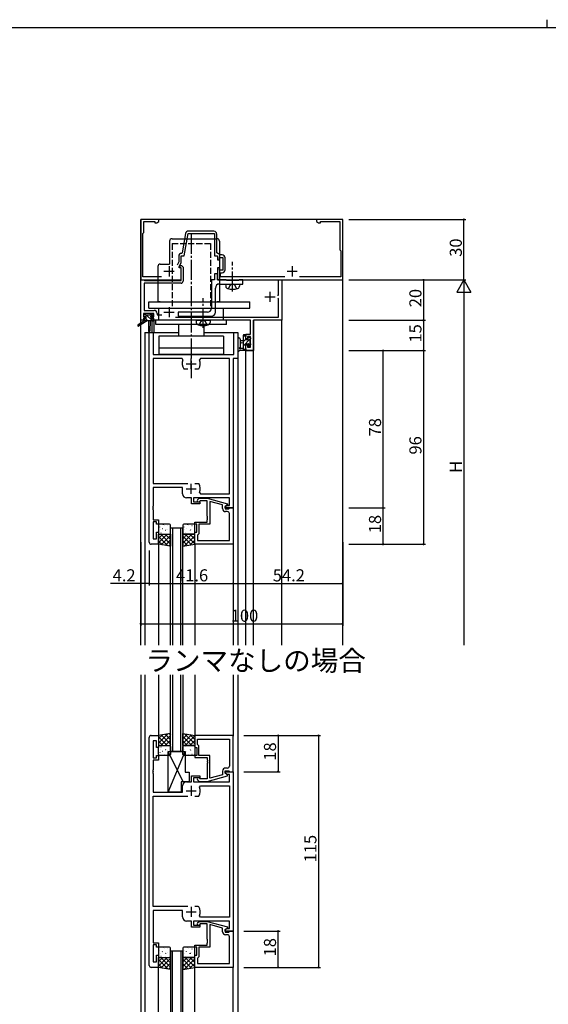
# Model space of a CAD drawing. Extents: x 0 to 1133, y 0 to 806.
# Drawn here: x 293 to 555, y 318 to 806 of the extents above; entities that cross this region are included whole.
import ezdxf

# ---------------------------------------------------------------- set-up
doc = ezdxf.new("R2010")
doc.units = 0
doc.header["$MEASUREMENT"] = 0
doc.linetypes.add('YCENTER_1', pattern=[13, 10, -1, 1, -1])
doc.linetypes.add('YHIDDEN_1', pattern=[4, 3, -1])
for name, color, linetype in [('USER1', 3, 'CONTINUOUS'), ('YKK_11', 7, 'CONTINUOUS'), ('YKK_12', 2, 'CONTINUOUS'), ('YKK_13', 4, 'CONTINUOUS'), ('YKK_D', 6, 'CONTINUOUS'), ('YKK_ZWAK', 7, 'CONTINUOUS')]:
    doc.layers.add(name, color=color, linetype=linetype)
doc.styles.get("Standard").update_dxf_attribs({"font": 'ROMANS.SHX', "bigfont": 'EXTFONT.SHX'})

# ---------------------------------------------------------------- blocks, each defined once
blk = doc.blocks.new('A201')
at = {"layer": 'YKK_ZWAK', "color": 254, "linetype": 'Continuous'}
blk.add_line((571, 410), (21, 410), dxfattribs=at)
at = {"layer": 'YKK_ZWAK', "color": 8, "linetype": 'Continuous'}
blk.add_line((296.01, 412), (296.01, 410), dxfattribs=at)

msp = doc.modelspace()

# ---------------------------------------------------------------- linework, layer by layer
at = {"layer": 'YKK_11', "color": 0, "linetype": 'ByBlock'}
for p, q in [((361.97, 707), (352.97, 707)), ((352.97, 707), (352.97, 677)), ((354.47, 700.5), (354.47, 706)), ((354.47, 706), (359.97, 706)), ((359.97, 706), (359.97, 705.37)), ((359.97, 705.37), (360.88, 705.37)), ((360.88, 705.37), (361.97, 706)), ((361.97, 706), (361.97, 707)), ((452.97, 707), (439.97, 707)), ((439.97, 707), (439.97, 706)), ((439.97, 706), (441.06, 705.37)), ((441.06, 705.37), (441.97, 705.37)), ((441.97, 705.37), (441.97, 706)), ((441.97, 706), (451.47, 706)), ((451.47, 706), (451.47, 692)), ((452.97, 677), (452.97, 707)), ((353.97, 700), (354.47, 700.5)), ((353.97, 678.6), (353.97, 700)), ((375.18, 699.96), (373.51, 690.45)), ((374.47, 689), (376.41, 700)), ((376.41, 700), (389.47, 700)), ((389.17, 701.2), (376.66, 701.2)), ((389.47, 700), (389.47, 689)), ((390.67, 690.5), (390.67, 699.7)), ((371.77, 688.7), (371.77, 685.91)), ((372.97, 685.64), (372.97, 689)), ((372.97, 689), (374.47, 689)), ((373.51, 690.45), (373.22, 690.2)), ((389.47, 689), (390.97, 689)), ((392.24, 689.4), (390.67, 690.5)), ((390.97, 689), (390.97, 687)), ((391.97, 687), (391.97, 688.2)), ((391.97, 688.2), (393.57, 688.2)), ((393.27, 689.4), (392.24, 689.4)), ((393.57, 688.2), (393.57, 681.8)), ((451.47, 692), (451.97, 691.5)), ((451.97, 691.5), (451.97, 678.6)), ((371.77, 685.91), (371.06, 684.4)), ((371.97, 683.5), (372.97, 685.64)), ((371.97, 683), (371.97, 683.5)), ((372.16, 683.42), (372.52, 684.2)), ((372.3, 683.2), (372.16, 683.42)), ((372.52, 684.2), (373.08, 684.2)), ((373.08, 684.2), (373.97, 683.31)), ((373.97, 683.31), (373.97, 676.4)), ((390.97, 687), (391.97, 687)), ((394.77, 682.1), (394.77, 687.9)), ((363.29, 678.6), (353.97, 678.6)), ((372.97, 683), (371.97, 683)), ((372.67, 683.2), (372.3, 683.2)), ((372.97, 682.9), (372.67, 683.2)), ((372.97, 677), (372.97, 683)), ((372.97, 676.7), (372.97, 682.9)), ((390.97, 680), (389.47, 680)), ((389.47, 680), (389.47, 677)), ((391.97, 683), (390.97, 683)), ((390.97, 683), (390.97, 677)), ((390.97, 677), (390.97, 680)), ((391.97, 681.8), (391.97, 683)), ((393.57, 681.8), (391.97, 681.8)), ((392.47, 678.6), (392.47, 680.6)), ((392.47, 680.6), (393.27, 680.6)), ((424.29, 678.6), (392.47, 678.6)), ((451.97, 678.6), (431.65, 678.6)), ((352.97, 677), (372.97, 677)), ((353.07, 657), (353.07, 677)), ((353.07, 677), (354.5, 677)), ((354.5, 677), (354.69, 676.85)), ((354.69, 676.85), (354.89, 676.7)), ((372.97, 675.4), (354.7, 675.4)), ((354.7, 675.4), (354.7, 661.93)), ((354.89, 676.7), (372.97, 676.7)), ((389.47, 677), (387.97, 677)), ((387.97, 677), (387.97, 663)), ((390.97, 677), (452.97, 677)), ((395.3, 677), (390.97, 677)), ((391.97, 675), (403.47, 675)), ((395.47, 676.9), (395.3, 677)), ((395.64, 676.8), (395.47, 676.9)), ((397.8, 676.8), (395.64, 676.8)), ((397.99, 676.66), (397.8, 676.8)), ((398.95, 676.66), (397.99, 676.66)), ((399.14, 676.8), (398.95, 676.66)), ((401.3, 676.8), (399.14, 676.8)), ((401.47, 676.9), (401.3, 676.8)), ((401.64, 677), (401.47, 676.9)), ((403.47, 677), (401.64, 677)), ((403.47, 675), (403.47, 677)), ((421.24, 669.5), (421.24, 677)), ((421.24, 677), (422.87, 677)), ((422.87, 677), (422.87, 657)), ((389.97, 661), (389.97, 673)), ((420.67, 669.5), (421.24, 669.5)), ((421.24, 667.6), (420.94, 667.9)), ((421.24, 658.63), (421.24, 667.6)), ((359.47, 660.3), (354.27, 660.3)), ((354.27, 660.3), (354.27, 658.8)), ((354.7, 661.93), (359.6, 661.93)), ((359.47, 658.8), (359.47, 660.3)), ((361.1, 660.43), (361.1, 659.7)), ((361.1, 659.7), (363.36, 659.7)), ((385.97, 661), (371.47, 661)), ((371.47, 661), (371.47, 659)), ((371.47, 659), (375.8, 659)), ((375.8, 659), (375.99, 659.14)), ((375.99, 659.14), (376.95, 659.14)), ((376.95, 659.14), (377.14, 659)), ((377.14, 659), (378.2, 659)), ((378.2, 659), (378.39, 659.14)), ((378.39, 659.14), (379.35, 659.14)), ((379.35, 659.14), (379.54, 659)), ((379.54, 659), (383.2, 659)), ((383.2, 659), (383.39, 659.14)), ((383.39, 659.14), (384.35, 659.14)), ((384.35, 659.14), (384.54, 659)), ((384.54, 659), (387.97, 659)), ((354.27, 657), (353.07, 657)), ((354.27, 658.8), (355.37, 658.8)), ((355.37, 658), (354.27, 658)), ((354.27, 658), (354.27, 657)), ((355.37, 658.8), (355.37, 658)), ((358.37, 658), (358.37, 658.8)), ((358.37, 658.8), (359.47, 658.8)), ((359.47, 658), (358.37, 658)), ((359.47, 657), (359.47, 658)), ((407.24, 657), (359.47, 657)), ((370.16, 658.63), (421.24, 658.63)), ((407.24, 654.46), (407.24, 657)), ((407.36, 654.27), (407.24, 654.46)), ((407.36, 653.73), (407.36, 654.27)), ((422.87, 657), (408.87, 657)), ((408.87, 657), (408.87, 642)), ((357.17, 547), (357.17, 651)), ((357.17, 651), (359.1, 651)), ((359.1, 651), (359.1, 640)), ((399.04, 640), (399.04, 651)), ((399.04, 651), (400.97, 651)), ((400.97, 651), (400.97, 638)), ((404.97, 647.8), (404.97, 650.1)), ((404.97, 650.1), (407.24, 650.1)), ((407.24, 653.54), (407.36, 653.73)), ((407.24, 653.46), (407.24, 653.54)), ((407.36, 653.27), (407.24, 653.46)), ((407.24, 652.54), (407.36, 652.73)), ((407.24, 650.1), (407.24, 652.54)), ((407.36, 652.73), (407.36, 653.27)), ((405.77, 647.8), (404.97, 647.8)), ((404.97, 642), (404.97, 644.8)), ((404.97, 644.8), (405.77, 644.8)), ((407.24, 648.9), (405.77, 648.9)), ((405.77, 648.9), (405.77, 647.8)), ((405.77, 644.8), (405.77, 643.63)), ((407.24, 643.63), (407.24, 648.9)), ((359.1, 640), (399.04, 640)), ((408.87, 642), (404.97, 642)), ((405.77, 643.63), (407.24, 643.63)), ((373.42, 638.07), (359.1, 638.07)), ((359.1, 638.07), (359.1, 576.2)), ((373.87, 637.36), (373.42, 638.07)), ((382.52, 638.07), (382.07, 637.36)), ((396.84, 638.07), (382.52, 638.07)), ((396.84, 570.93), (396.84, 638.07)), ((400.97, 638), (398.77, 638)), ((398.77, 638), (398.77, 564)), ((374.52, 632.8), (374.28, 632.93)), ((376.22, 632.8), (374.52, 632.8)), ((381.42, 632.8), (379.72, 632.8)), ((381.66, 632.93), (381.42, 632.8)), ((359.1, 576.2), (376.22, 576.2)), ((379.72, 576.2), (381.42, 576.2)), ((379.72, 576.2), (381.42, 576.2)), ((381.42, 576.2), (381.66, 576.07)), ((373.67, 574.2), (359.1, 574.2)), ((359.1, 574.2), (359.1, 564.96)), ((373.67, 571), (373.67, 574.2)), ((382.07, 571.64), (382.52, 570.93)), ((378.07, 569), (375.67, 569)), ((378.07, 566), (378.07, 569)), ((396.84, 569), (379.07, 569)), ((379.07, 569), (379.07, 567)), ((379.07, 567), (382.27, 567)), ((381.15, 568.02), (381.92, 568.8)), ((381.92, 568.8), (385.87, 568.8)), ((382.42, 567.6), (381.99, 567.18)), ((382.27, 567), (382.27, 566)), ((385.87, 567.6), (382.42, 567.6)), ((382.52, 570.93), (396.84, 570.93)), ((385.87, 568.8), (395.97, 566.09)), ((385.87, 559.96), (385.87, 567.6)), ((393.47, 565.52), (387.17, 567.21)), ((387.17, 567.21), (387.17, 556)), ((395.97, 566.09), (395.97, 565.49)), ((396.84, 565.3), (396.84, 569)), ((359.1, 564.96), (358.98, 564.77)), ((358.98, 564.77), (358.98, 564.23)), ((358.98, 564.23), (359.1, 564.04)), ((359.1, 563.96), (358.98, 563.77)), ((358.98, 563.77), (358.98, 563.23)), ((358.98, 563.23), (359.1, 563.04)), ((359.1, 564.04), (359.1, 563.96)), ((359.1, 563.04), (359.1, 558.2)), ((382.27, 566), (378.07, 566)), ((393.47, 563.7), (393.47, 565.52)), ((395.97, 565.49), (394.77, 564.8)), ((394.77, 564.8), (395.64, 565.3)), ((394.77, 564), (394.77, 564.8)), ((394.77, 564.8), (394.77, 563.5)), ((398.77, 564), (394.77, 564)), ((394.77, 563.5), (396.57, 563.5)), ((395.84, 562.2), (394.97, 562.2)), ((395.64, 565.3), (396.84, 565.3)), ((396.57, 563.5), (396.77, 563.7)), ((396.77, 563.7), (397.07, 564)), ((397.07, 564), (398.77, 564)), ((398.77, 564), (398.77, 546)), ((359.1, 558.2), (361.77, 558.2)), ((360.77, 557.2), (359.1, 557.2)), ((359.1, 557.2), (359.1, 548.7)), ((360.77, 556), (360.77, 557.2)), ((361.77, 558.2), (361.77, 556)), ((379.77, 556), (379.77, 557)), ((379.77, 557), (385.87, 557)), ((385.99, 559.77), (385.87, 559.96)), ((385.87, 559.04), (385.99, 559.23)), ((385.87, 558.96), (385.87, 559.04)), ((385.99, 558.77), (385.87, 558.96)), ((385.87, 558.04), (385.99, 558.23)), ((385.87, 557), (385.87, 558.04)), ((385.99, 559.23), (385.99, 559.77)), ((385.99, 558.23), (385.99, 558.77)), ((396.84, 547.93), (396.84, 561.2)), ((361.77, 556), (360.77, 556)), ((360.77, 548.7), (360.77, 552)), ((360.77, 552), (361.77, 552)), ((361.77, 552), (361.77, 546)), ((380.77, 556), (379.77, 556)), ((379.77, 546), (379.77, 552)), ((379.77, 552), (380.77, 552)), ((380.77, 552), (380.77, 556)), ((387.17, 556), (381.77, 556)), ((381.77, 556), (381.77, 551.2)), ((359.1, 548.7), (360.77, 548.7)), ((381.27, 550.7), (381.07, 550.5)), ((381.07, 550.5), (381.07, 547.93)), ((381.07, 547.93), (396.84, 547.93)), ((381.07, 547.93), (396.84, 547.93)), ((381.77, 551.2), (381.27, 550.7)), ((361.77, 546), (358.17, 546)), ((398.77, 546), (379.77, 546)), ((357.17, 337.28), (357.17, 450.28)), ((358.17, 451.28), (361.77, 451.28)), ((361.77, 451.28), (361.77, 445.28)), ((398.77, 451.28), (379.77, 451.28)), ((379.77, 451.28), (379.77, 445.28)), ((381.07, 449.35), (396.84, 449.35)), ((381.07, 446.78), (381.07, 449.35)), ((381.07, 449.35), (396.84, 449.35)), ((396.84, 449.35), (396.84, 436.08)), ((398.77, 433.28), (398.77, 451.28)), ((360.77, 448.58), (359.1, 448.58)), ((359.1, 448.58), (359.1, 440.08)), ((360.77, 445.28), (360.77, 448.58)), ((361.77, 445.28), (360.77, 445.28)), ((379.77, 445.28), (380.77, 445.28)), ((380.77, 445.28), (380.77, 441.28)), ((381.27, 446.58), (381.07, 446.78)), ((381.77, 446.08), (381.27, 446.58)), ((381.77, 441.28), (381.77, 446.08)), ((359.1, 440.08), (360.77, 440.08)), ((360.77, 440.08), (360.77, 441.28)), ((360.77, 441.28), (361.77, 441.28)), ((361.77, 441.28), (361.77, 439.08)), ((380.77, 441.28), (379.77, 441.28)), ((379.77, 441.28), (379.77, 440.28)), ((379.77, 440.28), (385.87, 440.28)), ((387.17, 441.28), (381.77, 441.28)), ((385.87, 440.28), (385.87, 439.23)), ((385.87, 439.23), (385.99, 439.05)), ((387.17, 430.07), (387.17, 441.28)), ((361.77, 439.08), (359.1, 439.08)), ((359.1, 439.08), (359.1, 434.23)), ((385.99, 438.5), (385.87, 438.32)), ((385.87, 438.32), (385.87, 438.23)), ((385.87, 438.23), (385.99, 438.05)), ((385.99, 437.5), (385.87, 437.32)), ((385.87, 437.32), (385.87, 429.68)), ((385.99, 439.05), (385.99, 438.5)), ((385.99, 438.05), (385.99, 437.5)), ((395.84, 435.08), (394.97, 435.08)), ((359.1, 434.23), (358.98, 434.05)), ((358.98, 434.05), (358.98, 433.5)), ((358.98, 433.5), (359.1, 433.32)), ((359.1, 433.23), (358.98, 433.05)), ((358.98, 433.05), (358.98, 432.5)), ((358.98, 432.5), (359.1, 432.32)), ((359.1, 433.32), (359.1, 433.23)), ((359.1, 432.32), (359.1, 423.08)), ((378.07, 428.28), (378.07, 431.28)), ((378.07, 431.28), (382.27, 431.28)), ((382.27, 430.28), (379.07, 430.28)), ((379.07, 430.28), (379.07, 428.28)), ((382.42, 429.68), (381.99, 430.1)), ((382.27, 431.28), (382.27, 430.28)), ((385.87, 429.68), (382.42, 429.68)), ((385.87, 428.48), (395.97, 431.18)), ((393.47, 431.76), (387.17, 430.07)), ((393.47, 433.58), (393.47, 431.76)), ((394.77, 432.48), (394.77, 433.78)), ((394.77, 433.78), (396.57, 433.78)), ((394.77, 432.48), (394.77, 433.28)), ((394.77, 433.28), (398.77, 433.28)), ((395.63, 431.98), (394.77, 432.48)), ((395.97, 431.78), (394.77, 432.48)), ((396.84, 431.98), (395.63, 431.98)), ((395.97, 431.18), (395.97, 431.78)), ((396.57, 433.78), (396.77, 433.58)), ((396.77, 433.58), (397.07, 433.28)), ((396.84, 428.28), (396.84, 431.98)), ((397.07, 433.28), (398.77, 433.28)), ((398.77, 433.28), (398.77, 354.28)), ((373.67, 423.08), (373.67, 426.28)), ((375.67, 428.28), (378.07, 428.28)), ((379.07, 428.28), (396.84, 428.28)), ((381.14, 429.25), (381.92, 428.48)), ((381.92, 428.48), (385.87, 428.48)), ((382.06, 425.64), (382.52, 426.35)), ((382.52, 426.35), (396.84, 426.35)), ((396.84, 426.35), (396.84, 361.21)), ((359.1, 423.08), (373.67, 423.08)), ((359.1, 366.48), (359.1, 421.08)), ((359.1, 421.08), (376.22, 421.08)), ((379.72, 421.08), (381.42, 421.08)), ((379.72, 421.08), (381.42, 421.08)), ((381.42, 421.08), (381.66, 421.2)), ((376.22, 366.48), (359.1, 366.48)), ((381.42, 366.48), (379.72, 366.48)), ((381.66, 366.35), (381.42, 366.48)), ((373.67, 364.48), (359.1, 364.48)), ((359.1, 364.48), (359.1, 348.48)), ((373.67, 361.28), (373.67, 364.48)), ((382.52, 361.21), (382.06, 361.91)), ((396.84, 361.21), (382.52, 361.21)), ((378.07, 359.28), (375.67, 359.28)), ((378.07, 356.28), (378.07, 359.28)), ((382.27, 356.28), (378.07, 356.28)), ((396.84, 359.28), (379.07, 359.28)), ((379.07, 359.28), (379.07, 357.28)), ((379.07, 357.28), (382.27, 357.28)), ((381.14, 358.3), (381.92, 359.08)), ((381.92, 359.08), (385.87, 359.08)), ((382.42, 357.88), (381.99, 357.45)), ((382.27, 357.28), (382.27, 356.28)), ((385.87, 357.88), (382.42, 357.88)), ((385.87, 359.08), (395.97, 356.37)), ((385.87, 350.23), (385.87, 357.88)), ((393.47, 355.8), (387.17, 357.48)), ((387.17, 357.48), (387.17, 346.28)), ((395.97, 356.37), (395.97, 355.77)), ((396.84, 355.58), (396.84, 359.28)), ((393.47, 353.98), (393.47, 355.8)), ((395.97, 355.77), (394.77, 355.08)), ((394.77, 355.08), (395.63, 355.58)), ((394.77, 354.28), (394.77, 355.08)), ((394.77, 355.08), (394.77, 353.78)), ((398.77, 354.28), (394.77, 354.28)), ((394.77, 353.78), (396.57, 353.78)), ((395.84, 352.48), (394.97, 352.48)), ((395.63, 355.58), (396.84, 355.58)), ((396.57, 353.78), (396.77, 353.98)), ((396.77, 353.98), (397.07, 354.28)), ((396.84, 338.21), (396.84, 351.48)), ((397.07, 354.28), (398.77, 354.28)), ((398.77, 354.28), (398.77, 336.28)), ((359.1, 348.48), (361.77, 348.48)), ((360.77, 347.48), (359.1, 347.48)), ((359.1, 347.48), (359.1, 338.98)), ((360.77, 346.28), (360.77, 347.48)), ((361.77, 348.48), (361.77, 346.28)), ((379.77, 346.28), (379.77, 347.28)), ((379.77, 347.28), (385.87, 347.28)), ((385.99, 350.05), (385.87, 350.23)), ((385.87, 349.32), (385.99, 349.5)), ((385.87, 349.23), (385.87, 349.32)), ((385.99, 349.05), (385.87, 349.23)), ((385.87, 348.32), (385.99, 348.5)), ((385.87, 347.28), (385.87, 348.32)), ((385.99, 349.5), (385.99, 350.05)), ((385.99, 348.5), (385.99, 349.05)), ((361.77, 346.28), (360.77, 346.28)), ((360.77, 338.98), (360.77, 342.28)), ((360.77, 342.28), (361.77, 342.28)), ((361.77, 342.28), (361.77, 336.28)), ((380.77, 346.28), (379.77, 346.28)), ((379.77, 336.28), (379.77, 342.28)), ((379.77, 342.28), (380.77, 342.28)), ((380.77, 342.28), (380.77, 346.28)), ((387.17, 346.28), (381.77, 346.28)), ((381.77, 346.28), (381.77, 341.48)), ((359.1, 338.98), (360.77, 338.98)), ((381.27, 340.98), (381.07, 340.78)), ((381.07, 340.78), (381.07, 338.21)), ((381.07, 338.21), (396.84, 338.21)), ((381.07, 338.21), (396.84, 338.21)), ((381.77, 341.48), (381.27, 340.98)), ((361.77, 336.28), (358.17, 336.28)), ((398.77, 336.28), (379.77, 336.28))]:
    msp.add_line(p, q, dxfattribs=at)
at = {"layer": 'YKK_11', "color": 2}
for p, q in [((366.97, 683.8), (366.97, 678.8)), ((427.97, 683.8), (427.97, 678.8)), ((364.47, 681.3), (369.47, 681.3)), ((425.47, 681.3), (430.47, 681.3)), ((414.47, 668.7), (419.47, 668.7)), ((416.97, 671.2), (416.97, 666.2)), ((364.47, 661), (369.47, 661)), ((366.97, 663.5), (366.97, 658.5)), ((375.47, 635.5), (380.47, 635.5)), ((377.97, 633), (377.97, 638)), ((377.97, 571), (377.97, 576)), ((375.47, 573.5), (380.47, 573.5)), ((377.97, 426.28), (377.97, 421.28)), ((375.47, 423.78), (380.47, 423.78)), ((377.97, 366.28), (377.97, 361.28)), ((375.47, 363.78), (380.47, 363.78))]:
    msp.add_line(p, q, dxfattribs=at)
at = {"layer": 'YKK_11', "color": 0, "linetype": 'ByBlock'}
for centre, radius, start, end in [((376.66, 699.7), 1.5, 90, 170), ((389.17, 699.7), 1.5, 0, 90), ((373.27, 688.7), 1.5, 91.8726, 180), ((393.27, 687.9), 1.5, 0, 90), ((393.27, 682.1), 1.5, 270, 360), ((372.97, 676.4), 1, 270, 360), ((391.97, 673), 2, 90, 180), ((359.6, 660.43), 1.5, 0, 90), ((385.97, 663), 2, 270, 360), ((387.97, 661), 2, 270, 360), ((377.97, 635.5), 4.5, 155.5436, 214.8499), ((377.97, 635.5), 4.5, 325.1501, 24.4564), ((377.97, 573.5), 4.5, 335.5436, 34.8499), ((375.67, 571), 2, 180, 270), ((381.57, 567.6), 0.6, 135, 315), ((394.97, 563.7), 1.5, 180, 270), ((395.84, 561.2), 1, 0, 90), ((358.17, 547), 1, 180, 270), ((358.17, 450.28), 1, 90, 180), ((394.97, 433.58), 1.5, 90, 180), ((395.84, 436.08), 1, 270, 360), ((381.57, 429.68), 0.6, 45, 225), ((375.67, 426.28), 2, 90, 180), ((377.97, 423.78), 4.5, 325.1501, 24.4564), ((377.97, 363.78), 4.5, 335.5436, 34.8499), ((375.67, 361.28), 2, 180, 270), ((381.57, 357.88), 0.6, 135, 315), ((394.97, 353.98), 1.5, 180, 270), ((395.84, 351.48), 1, 0, 90), ((358.17, 337.28), 1, 180, 270)]:
    msp.add_arc(centre, radius, start, end, dxfattribs=at)
at = {"layer": 'YKK_12'}
for p, q in [((352.97, 655.56), (352.97, 707)), ((452.97, 707), (352.97, 707)), ((452.97, 496), (452.97, 707)), ((352.97, 496), (352.97, 654.77)), ((353.07, 655.63), (353.07, 657)), ((354.67, 657), (353.07, 657)), ((353.07, 496), (353.07, 654.83)), ((358.47, 656.7), (358.47, 651)), ((406.94, 657), (359.17, 657)), ((359.47, 657), (359.47, 651)), ((408.87, 496), (408.87, 657)), ((422.87, 657), (408.87, 657)), ((422.87, 496), (422.87, 657)), ((354.97, 651), (371.72, 651)), ((354.97, 651), (354.97, 496)), ((384.22, 651), (400.97, 651)), ((400.97, 651), (400.97, 496)), ((404.97, 496), (404.97, 642)), ((404.97, 642), (408.87, 642)), ((367.77, 496), (367.77, 554)), ((373.77, 554), (367.77, 554)), ((368.77, 554), (368.77, 496)), ((372.77, 496), (372.77, 554)), ((373.77, 496), (373.77, 554)), ((361.77, 546), (361.77, 496)), ((379.77, 546), (379.77, 496)), ((398.77, 546), (398.77, 496)), ((352.97, 481.28), (352.97, 306.28)), ((354.97, 481.28), (354.97, 306.28)), ((361.77, 481.28), (361.77, 451.28)), ((367.77, 443.28), (367.77, 481.28)), ((368.77, 481.28), (368.77, 443.28)), ((372.77, 443.28), (372.77, 481.28)), ((373.77, 481.28), (373.77, 443.28)), ((379.77, 481.28), (379.77, 451.28)), ((398.77, 481.28), (398.77, 450.98)), ((400.97, 481.28), (400.97, 306.28)), ((373.77, 443.28), (367.77, 443.28)), ((373.77, 344.28), (367.77, 344.28)), ((367.77, 344.28), (367.77, 306.28)), ((368.77, 306.28), (368.77, 344.28)), ((372.77, 344.28), (372.77, 306.28)), ((373.77, 306.28), (373.77, 344.28)), ((361.77, 306.28), (361.77, 336.28)), ((379.77, 306.28), (379.77, 336.28)), ((398.77, 306.28), (398.77, 336.58))]:
    msp.add_line(p, q, dxfattribs=at)
at = {"layer": 'YKK_13', "linetype": 'YCENTER_1'}
for p, q in [((377.97, 700), (377.97, 628.35)), ((398.47, 671.25), (398.47, 685.93)), ((383.87, 653.25), (383.87, 667.93))]:
    msp.add_line(p, q, dxfattribs=at)
at = {"layer": 'YKK_13'}
for p, q in [((367.27, 696.2), (367.27, 684.9)), ((368.47, 697.4), (390.77, 697.4)), ((391.97, 696.2), (391.97, 666.2)), ((361.47, 683.7), (361.47, 666.2)), ((362.67, 684.9), (367.27, 684.9)), ((394.97, 675), (395.07, 673.88)), ((394.97, 675), (401.97, 675)), ((401.97, 675), (401.87, 673.88)), ((356.97, 666.2), (406.97, 666.2)), ((356.97, 663), (356.97, 666.2)), ((362.67, 666.2), (361.47, 666.2)), ((391.97, 666.2), (390.77, 666.2)), ((406.97, 663), (406.97, 666.2)), ((354.47, 659.2), (354.47, 659.7)), ((354.77, 660), (355.27, 660)), ((355.67, 658.9), (354.77, 658.9)), ((355.47, 659.8), (357.57, 659.8)), ((355.67, 657.7), (355.67, 658.9)), ((358.78, 656.7), (355.68, 659.8)), ((356.97, 663), (406.97, 663)), ((358.82, 658.9), (357.73, 660)), ((357.77, 660), (358.37, 660)), ((358.87, 658.9), (358.53, 658.9)), ((358.58, 659.91), (359.08, 659.41)), ((361.97, 663), (393.97, 663)), ((361.97, 657), (361.97, 663)), ((393.97, 657), (393.97, 663)), ((354.67, 656.7), (351.6, 654.65)), ((356.17, 656.7), (351.93, 654.14)), ((354.67, 657.4), (354.67, 656.7)), ((358.87, 656.7), (354.67, 656.7)), ((354.97, 657.7), (355.67, 657.7)), ((356.53, 656.7), (355.53, 657.7)), ((356.77, 656.7), (356.87, 651.69)), ((357.57, 656.7), (357.47, 651.69)), ((358.07, 658.44), (358.07, 657.7)), ((358.07, 657.7), (358.87, 657.7)), ((359.17, 657.4), (359.17, 657)), ((360.47, 655), (360.47, 657)), ((395.47, 655), (360.47, 655)), ((371.72, 655), (371.72, 649.2)), ((380.37, 657), (380.47, 655.88)), ((380.37, 657), (387.37, 657)), ((384.22, 655), (384.22, 649.2)), ((387.37, 657), (387.27, 655.88)), ((395.47, 656), (395.47, 657)), ((395.47, 655), (395.47, 656)), ((393.97, 649.2), (361.97, 649.2)), ((361.97, 649.2), (361.97, 643.2)), ((393.97, 649.2), (393.97, 643.2)), ((403.77, 648.78), (404.84, 649.85)), ((403.77, 642), (403.77, 649.6)), ((404.07, 649.9), (404.67, 649.9)), ((404.97, 649.6), (404.97, 649)), ((400.97, 647.73), (400.97, 642.56)), ((402.17, 647.73), (402.17, 643.77)), ((403.77, 646.9), (402.63, 646.8)), ((403.77, 645.7), (402.63, 645.8)), ((403.77, 644.29), (407.07, 647.59)), ((403.77, 646.54), (404.77, 647.54)), ((404.77, 648.8), (404.77, 647.5)), ((404.77, 647.5), (406.17, 647.5)), ((405.71, 645.1), (404.77, 645.1)), ((404.77, 645.1), (404.77, 643.1)), ((406.17, 647.5), (406.17, 648.4)), ((406.17, 644.45), (407.24, 645.51)), ((406.17, 644.3), (406.17, 644.64)), ((406.47, 648.7), (406.97, 648.7)), ((407.18, 644.59), (406.68, 644.09)), ((407.07, 647.7), (407.07, 645.6)), ((407.27, 648.4), (407.27, 647.9)), ((407.27, 645.4), (407.27, 644.8)), ((377.97, 643.2), (361.97, 643.2)), ((361.97, 643.2), (361.97, 640)), ((393.97, 643.2), (361.97, 643.2)), ((393.97, 640), (361.97, 640)), ((393.97, 643.2), (393.97, 640)), ((404.67, 642), (401.99, 642)), ((402.59, 643.2), (403.77, 643.2)), ((403.77, 642.05), (404.82, 643.09)), ((404.97, 642.9), (404.97, 642.3)), ((361.77, 555.5), (361.77, 551.5)), ((367.27, 556), (362.27, 556)), ((362.41, 554.49), (362.45, 554.58)), ((362.58, 553.08), (362.58, 553.08)), ((363, 551.62), (363.05, 551.64)), ((363.65, 553.81), (363.69, 553.84)), ((364.24, 555.7), (364.28, 555.73)), ((364.55, 555.28), (364.56, 555.29)), ((365.3, 552.97), (365.34, 553.06)), ((365.67, 553.08), (365.72, 553.1)), ((366.32, 555.27), (366.36, 555.29)), ((366.34, 553.26), (366.35, 553.27)), ((367.75, 552.65), (367.77, 552.66)), ((367.77, 551.5), (367.77, 555.5)), ((373.77, 555.5), (373.77, 551.5)), ((379.27, 556), (374.27, 556)), ((374.41, 554.49), (374.45, 554.58)), ((374.58, 553.08), (374.58, 553.08)), ((375, 551.62), (375.05, 551.64)), ((375.65, 553.81), (375.69, 553.84)), ((376.24, 555.7), (376.28, 555.73)), ((376.55, 555.28), (376.56, 555.29)), ((377.3, 552.97), (377.34, 553.06)), ((377.67, 553.08), (377.72, 553.1)), ((378.32, 555.27), (378.36, 555.29)), ((378.34, 553.26), (378.35, 553.27)), ((379.75, 552.65), (379.77, 552.66)), ((379.77, 551.5), (379.77, 555.5)), ((361.77, 546), (361.77, 551)), ((361.77, 551), (367.77, 551)), ((361.77, 548.91), (363.86, 551)), ((361.77, 546.67), (366.1, 551)), ((366.39, 545.23), (361.77, 549.85)), ((363.7, 545.68), (361.77, 547.61)), ((362.27, 551), (367.27, 551)), ((367.77, 546.1), (362.87, 551)), ((363.12, 545.77), (367.77, 550.42)), ((364.4, 551.09), (364.4, 551.1)), ((365.05, 545.45), (367.77, 548.18)), ((365.08, 551.19), (365.13, 551.21)), ((367.77, 548.34), (365.11, 551)), ((367.77, 550.59), (367.36, 551)), ((367.77, 551), (367.77, 545)), ((373.77, 550.99), (373.78, 551)), ((373.77, 548.74), (376.03, 551)), ((373.77, 546.5), (378.27, 551)), ((379.77, 551), (373.77, 551)), ((373.77, 551), (373.77, 545)), ((378.07, 545.72), (373.77, 550.02)), ((376.15, 545.4), (373.77, 547.78)), ((374.27, 551), (379.27, 551)), ((374.67, 545.15), (379.77, 550.25)), ((379.77, 546.27), (375.04, 551)), ((376.4, 551.09), (376.4, 551.1)), ((377.08, 551.19), (377.13, 551.21)), ((379.77, 548.51), (377.28, 551)), ((377.36, 545.6), (379.77, 548.01)), ((379.77, 550.76), (379.53, 551)), ((379.77, 546), (379.77, 551)), ((367.77, 545), (361.77, 546)), ((366.97, 545.13), (367.77, 545.93)), ((373.77, 545), (379.77, 546)), ((374.22, 545.08), (373.77, 545.53)), ((367.77, 452.28), (361.77, 451.28)), ((366.39, 452.05), (361.77, 447.42)), ((363.7, 451.6), (361.77, 449.67)), ((361.77, 451.28), (361.77, 446.28)), ((361.77, 450.61), (366.1, 446.28)), ((367.77, 451.18), (362.87, 446.28)), ((363.12, 451.5), (367.77, 446.86)), ((365.05, 451.82), (367.77, 449.1)), ((366.97, 452.14), (367.77, 451.35)), ((367.77, 446.28), (367.77, 452.28)), ((373.77, 452.28), (379.77, 451.28)), ((373.77, 446.28), (373.77, 452.28)), ((374.22, 452.2), (373.77, 451.75)), ((376.15, 451.88), (373.77, 449.5)), ((378.07, 451.56), (373.77, 447.26)), ((373.77, 450.78), (378.27, 446.28)), ((374.66, 452.13), (379.77, 447.02)), ((379.77, 451.01), (375.03, 446.28)), ((377.36, 451.68), (379.77, 449.27)), ((379.77, 451.28), (379.77, 446.28)), ((361.77, 448.36), (363.86, 446.28)), ((361.77, 446.28), (367.77, 446.28)), ((361.77, 441.78), (361.77, 445.78)), ((362.27, 446.28), (367.27, 446.28)), ((362.58, 444.2), (362.58, 444.19)), ((363, 445.65), (363.05, 445.63)), ((364.4, 446.18), (364.4, 446.17)), ((365.08, 446.09), (365.12, 446.06)), ((367.77, 448.93), (365.11, 446.28)), ((365.29, 444.31), (365.34, 444.22)), ((365.67, 444.2), (365.72, 444.17)), ((367.77, 446.69), (367.36, 446.28)), ((367.75, 444.63), (367.77, 444.62)), ((367.77, 445.78), (367.77, 441.78)), ((373.77, 448.53), (376.03, 446.28)), ((373.77, 446.29), (373.78, 446.28)), ((379.77, 446.28), (373.77, 446.28)), ((373.77, 441.78), (373.77, 445.78)), ((374.27, 446.28), (379.27, 446.28)), ((374.58, 444.2), (374.58, 444.19)), ((375, 445.65), (375.05, 445.63)), ((376.4, 446.18), (376.4, 446.17)), ((377.08, 446.09), (377.12, 446.06)), ((379.77, 448.76), (377.28, 446.28)), ((377.29, 444.31), (377.34, 444.22)), ((377.67, 444.2), (377.72, 444.17)), ((379.77, 446.52), (379.52, 446.28)), ((379.75, 444.63), (379.77, 444.62)), ((379.77, 445.78), (379.77, 441.78)), ((367.27, 441.28), (362.27, 441.28)), ((362.4, 442.78), (362.45, 442.7)), ((363.65, 443.46), (363.69, 443.44)), ((364.24, 441.57), (364.28, 441.55)), ((364.55, 441.99), (364.56, 441.99)), ((366.31, 442.01), (366.36, 441.98)), ((366.34, 444.01), (366.34, 444.01)), ((373.94, 428.28), (366.52, 443.28)), ((366.52, 443.28), (375.02, 443.28)), ((366.52, 423.08), (366.52, 443.28)), ((366.52, 423.08), (375.02, 443.28)), ((379.27, 441.28), (374.27, 441.28)), ((374.4, 442.78), (374.45, 442.7)), ((375.02, 443.28), (375.02, 433.08)), ((375.65, 443.46), (375.69, 443.44)), ((376.24, 441.57), (376.28, 441.55)), ((376.55, 441.99), (376.56, 441.99)), ((378.31, 442.01), (378.36, 441.98)), ((378.34, 444.01), (378.34, 444.01)), ((375.02, 433.08), (377.02, 433.08)), ((377.02, 433.08), (377.02, 428.28)), ((377.02, 428.28), (373.02, 428.28)), ((373.02, 428.28), (373.02, 423.08)), ((373.02, 423.08), (366.52, 423.08)), ((361.77, 345.78), (361.77, 341.78)), ((367.27, 346.28), (362.27, 346.28)), ((362.4, 344.77), (362.45, 344.86)), ((362.58, 343.35), (362.58, 343.36)), ((363, 341.9), (363.05, 341.92)), ((363.65, 344.09), (363.69, 344.11)), ((364.24, 345.98), (364.28, 346)), ((364.55, 345.56), (364.56, 345.57)), ((365.29, 343.24), (365.34, 343.33)), ((365.67, 343.35), (365.72, 343.38)), ((366.31, 345.55), (366.36, 345.57)), ((366.34, 343.54), (366.34, 343.55)), ((367.75, 342.92), (367.77, 342.93)), ((367.77, 341.78), (367.77, 345.78)), ((373.77, 345.78), (373.77, 341.78)), ((379.27, 346.28), (374.27, 346.28)), ((374.4, 344.77), (374.45, 344.86)), ((374.58, 343.35), (374.58, 343.36)), ((375, 341.9), (375.05, 341.92)), ((375.65, 344.09), (375.69, 344.11)), ((376.24, 345.98), (376.28, 346)), ((376.55, 345.56), (376.56, 345.57)), ((377.29, 343.24), (377.34, 343.33)), ((377.67, 343.35), (377.72, 343.38)), ((378.31, 345.55), (378.36, 345.57)), ((378.34, 343.54), (378.34, 343.55)), ((379.75, 342.92), (379.77, 342.93)), ((379.77, 341.78), (379.77, 345.78)), ((361.77, 336.28), (361.77, 341.28)), ((361.77, 341.28), (367.77, 341.28)), ((361.77, 339.19), (363.86, 341.28)), ((361.77, 336.94), (366.1, 341.28)), ((366.39, 335.51), (361.77, 340.13)), ((363.7, 335.95), (361.77, 337.88)), ((362.27, 341.28), (367.27, 341.28)), ((367.77, 336.37), (362.87, 341.28)), ((363.12, 336.05), (367.77, 340.7)), ((364.4, 341.37), (364.4, 341.38)), ((365.05, 335.73), (367.77, 338.45)), ((365.08, 341.46), (365.12, 341.49)), ((367.77, 338.62), (365.11, 341.28)), ((367.77, 340.86), (367.36, 341.28)), ((367.77, 341.28), (367.77, 335.28)), ((373.77, 341.26), (373.78, 341.28)), ((373.77, 339.02), (376.03, 341.28)), ((373.77, 336.77), (378.27, 341.28)), ((379.77, 341.28), (373.77, 341.28)), ((373.77, 341.28), (373.77, 335.28)), ((378.07, 335.99), (373.77, 340.3)), ((376.15, 335.67), (373.77, 338.05)), ((374.27, 341.28), (379.27, 341.28)), ((374.66, 335.43), (379.77, 340.53)), ((379.77, 336.54), (375.03, 341.28)), ((376.4, 341.37), (376.4, 341.38)), ((377.08, 341.46), (377.12, 341.49)), ((379.77, 338.79), (377.28, 341.28)), ((377.36, 335.87), (379.77, 338.28)), ((379.77, 341.03), (379.52, 341.28)), ((379.77, 336.28), (379.77, 341.28)), ((367.77, 335.28), (361.77, 336.28)), ((366.97, 335.41), (367.77, 336.21)), ((373.77, 335.28), (379.77, 336.28)), ((374.22, 335.35), (373.77, 335.81))]:
    msp.add_line(p, q, dxfattribs=at)
at = {"layer": 'YKK_13', "linetype": 'YHIDDEN_1'}
for p, q in [((368.47, 695), (368.47, 663)), ((368.47, 695), (387.47, 695)), ((387.47, 695), (387.47, 663)), ((396.42, 672.64), (397.33, 674.45)), ((397.33, 674.45), (398.47, 675.06)), ((399.62, 674.45), (398.47, 675.06)), ((400.52, 672.64), (399.62, 674.45)), ((381.82, 654.64), (382.73, 656.45)), ((382.73, 656.45), (383.87, 657.06)), ((385.02, 656.45), (383.87, 657.06)), ((385.92, 654.64), (385.02, 656.45))]:
    msp.add_line(p, q, dxfattribs=at)
at = {"layer": 'YKK_13'}
for centre, radius, start, end in [((368.47, 696.2), 1.2, 90, 180), ((390.77, 696.2), 1.2, 0, 90), ((362.67, 683.7), 1.2, 90, 180), ((396.36, 673.99), 1.3, 185, 254.1191), ((400.58, 673.99), 1.3, 285.8809, 355), ((398.47, 681.4), 9, 254.1191, 285.8809), ((354.77, 659.7), 0.3, 90, 180), ((354.77, 659.2), 0.3, 180, 270), ((355.27, 659.8), 0.2, 0, 90), ((357.77, 659.8), 0.2, 90, 180), ((358.07, 658.9), 0.25, 33.0557, 236.9443), ((358.53, 659.2), 0.3, 213.0557, 270), ((358.37, 659.7), 0.3, 45, 90), ((358.87, 659.2), 0.3, 270, 45), ((351.77, 654.4), 0.3, 123.769, 301.0615), ((354.97, 657.4), 0.3, 90, 180), ((357.77, 658.44), 0.3, 0, 56.9443), ((358.87, 657.4), 0.3, 0, 90), ((358.87, 657), 0.3, 270, 0), ((381.76, 655.99), 1.3, 185, 254.1191), ((383.87, 663.4), 9, 254.1191, 285.8809), ((385.98, 655.99), 1.3, 285.8809, 355), ((357.17, 651.7), 0.3, 181.1696, 358.8554), ((404.07, 649.6), 0.3, 90, 180), ((404.67, 649.6), 0.3, 0, 90), ((401.57, 647.73), 0.6, 0.0402, 180.0402), ((402.67, 646.3), 0.5, 95.0921, 264.9079), ((404.77, 649), 0.2, 270, 0), ((405.71, 645.4), 0.3, 270, 326.9443), ((406.17, 645.1), 0.25, 303.0557, 146.9443), ((406.47, 648.4), 0.3, 90, 180), ((406.47, 644.64), 0.3, 123.0557, 180), ((406.47, 644.3), 0.3, 180, 315), ((406.97, 648.4), 0.3, 0, 90), ((407.07, 647.9), 0.2, 270, 0), ((407.07, 645.4), 0.2, 0, 90), ((406.97, 644.8), 0.3, 315, 0), ((401.27, 642.56), 0.3, 180, 229.4712), ((400.88, 642.11), 0.3, 349.4712, 49.4712), ((401.47, 642), 0.3, 169.4712, 330), ((401.99, 641.7), 0.3, 90, 150), ((402.07, 643.2), 0.3, 109.1898, 330), ((401.87, 643.77), 0.3, 289.1898, 0.0402), ((402.59, 642.9), 0.3, 90, 150), ((404.67, 642.3), 0.3, 270, 0), ((404.77, 642.9), 0.2, 360, 90), ((362.27, 555.5), 0.5, 90, 180), ((362.27, 551.5), 0.5, 180, 270), ((367.27, 555.5), 0.5, 360, 90), ((367.27, 551.5), 0.5, 270, 0), ((374.27, 555.5), 0.5, 90, 180), ((374.27, 551.5), 0.5, 180, 270), ((379.27, 555.5), 0.5, 0, 90), ((379.27, 551.5), 0.5, 270, 0), ((362.27, 445.78), 0.5, 90, 180), ((367.27, 445.78), 0.5, 0, 90), ((374.27, 445.78), 0.5, 90, 180), ((379.27, 445.78), 0.5, 360, 90), ((362.27, 441.78), 0.5, 180, 270), ((367.27, 441.78), 0.5, 270, 360), ((374.27, 441.78), 0.5, 180, 270), ((379.27, 441.78), 0.5, 270, 0), ((362.27, 345.78), 0.5, 90, 180), ((362.27, 341.78), 0.5, 180, 270), ((367.27, 345.78), 0.5, 0, 90), ((367.27, 341.78), 0.5, 270, 0), ((374.27, 345.78), 0.5, 90, 180), ((374.27, 341.78), 0.5, 180, 270), ((379.27, 345.78), 0.5, 360, 90), ((379.27, 341.78), 0.5, 270, 0)]:
    msp.add_arc(centre, radius, start, end, dxfattribs=at)
at = {"layer": 'YKK_D'}
for p, q in [((455.97, 707), (513.97, 707)), ((512.97, 677), (512.97, 707)), ((455.97, 677), (493.97, 677)), ((455.97, 677), (513.97, 677)), ((455.97, 677), (513.97, 677)), ((492.97, 677), (492.97, 657)), ((512.97, 677), (509.47, 670.94)), ((512.97, 677), (516.47, 670.94)), ((512.97, 677), (512.97, 664.88)), ((509.47, 670.94), (516.47, 670.94)), ((512.97, 670), (512.97, 496)), ((455.97, 657), (493.97, 657)), ((455.97, 657), (493.97, 657)), ((492.97, 657), (492.97, 642)), ((455.97, 642), (493.97, 642)), ((455.97, 642), (493.97, 642)), ((455.97, 642), (473.97, 642)), ((472.97, 564), (472.97, 642)), ((492.97, 642), (492.97, 546)), ((455.97, 564), (473.97, 564)), ((455.97, 564), (473.97, 564)), ((472.97, 546), (472.97, 564)), ((352.97, 547), (352.97, 505.61)), ((398.77, 547), (398.77, 525.61)), ((452.97, 547), (452.97, 505.61)), ((452.97, 547), (452.97, 525.61)), ((352.97, 543), (352.97, 525.61)), ((357.17, 543), (357.17, 525.61)), ((357.17, 543), (357.17, 525.61)), ((398.77, 543), (398.77, 525.61)), ((455.97, 546), (493.97, 546)), ((455.97, 546), (473.97, 546)), ((352.97, 526.61), (338.07, 526.61)), ((357.17, 526.61), (352.97, 526.61)), ((357.17, 526.61), (398.77, 526.61)), ((398.77, 526.61), (452.97, 526.61)), ((352.97, 506.61), (452.97, 506.61)), ((403.97, 451.28), (441.97, 451.28)), ((403.97, 451.28), (421.97, 451.28)), ((420.97, 451.28), (420.97, 433.28)), ((440.97, 451.28), (440.97, 336.28)), ((403.97, 433.28), (421.97, 433.28)), ((403.97, 354.28), (421.97, 354.28)), ((420.97, 336.28), (420.97, 354.28)), ((403.97, 336.28), (441.97, 336.28)), ((403.97, 336.28), (421.97, 336.28))]:
    msp.add_line(p, q, dxfattribs=at)
at = {"layer": 'YKK_D', "linetype": 'ByBlock', "const_width": 0.85}
for points in [[(512.97, 706.89, 1), (512.97, 707.1, 1)], [(492.97, 676.89, 1), (492.97, 677.11, 1)], [(492.97, 656.89, 1), (492.97, 657.11, 1)], [(472.97, 641.89, 1), (472.97, 642.11, 1)], [(492.97, 642.11, 1), (492.97, 641.89, 1)], [(492.97, 641.89, 1), (492.97, 642.11, 1)], [(472.97, 564.11, 1), (472.97, 563.89, 1)], [(472.97, 563.89, 1), (472.97, 564.11, 1)], [(472.97, 546.11, 1), (472.97, 545.89, 1)], [(492.97, 546.11, 1), (492.97, 545.89, 1)], [(353.08, 526.61, 1), (352.86, 526.61, 1)], [(357.06, 526.61, 1), (357.28, 526.61, 1)], [(357.28, 526.61, 1), (357.06, 526.61, 1)], [(398.66, 526.61, 1), (398.88, 526.61, 1)], [(398.88, 526.61, 1), (398.66, 526.61, 1)], [(452.86, 526.61, 1), (453.08, 526.61, 1)], [(353.08, 506.61, 1), (352.86, 506.61, 1)], [(452.86, 506.61, 1), (453.08, 506.61, 1)], [(420.97, 451.17, 1), (420.97, 451.38, 1)], [(440.97, 451.17, 1), (440.97, 451.38, 1)], [(420.97, 433.38, 1), (420.97, 433.17, 1)], [(420.97, 354.17, 1), (420.97, 354.38, 1)], [(420.97, 336.38, 1), (420.97, 336.17, 1)], [(440.97, 336.38, 1), (440.97, 336.17, 1)]]:
    msp.add_lwpolyline(points, format="xyb", close=True, dxfattribs=at)

# ---------------------------------------------------------------- block references
at = {"layer": 'YKK_ZWAK', "xscale": 2, "yscale": 2, "zscale": 2}
msp.add_blockref('A201', (-38, -18), dxfattribs=at)

# ---------------------------------------------------------------- texts
at = {"layer": 'USER1'}
msp.add_text('ランマなしの場合', height=10, dxfattribs=at).set_placement((355.29, 483.33))
at = {"layer": 'YKK_D'}
for s, p in [('30', (511.97, 688.48)), ('20', (491.97, 663.48)), ('15', (491.97, 645.98)), ('78', (471.97, 599.48)), ('96', (491.97, 590.48)), ('H', (511.97, 581.4)), ('18', (471.97, 551.48)), ('18', (419.97, 438.76)), ('115', (439.97, 388.34)), ('18', (419.97, 341.76))]:
    msp.add_text(s, height=6, rotation=90, dxfattribs=at).set_placement(p)
for s, p in [('4.2', (339.07, 527.61)), ('41.6', (370.45, 527.61)), ('54.2', (418.35, 527.61)), ('100', (397.53, 507.61))]:
    msp.add_text(s, height=6, dxfattribs=at).set_placement(p)

doc.saveas('drawing.dxf')
